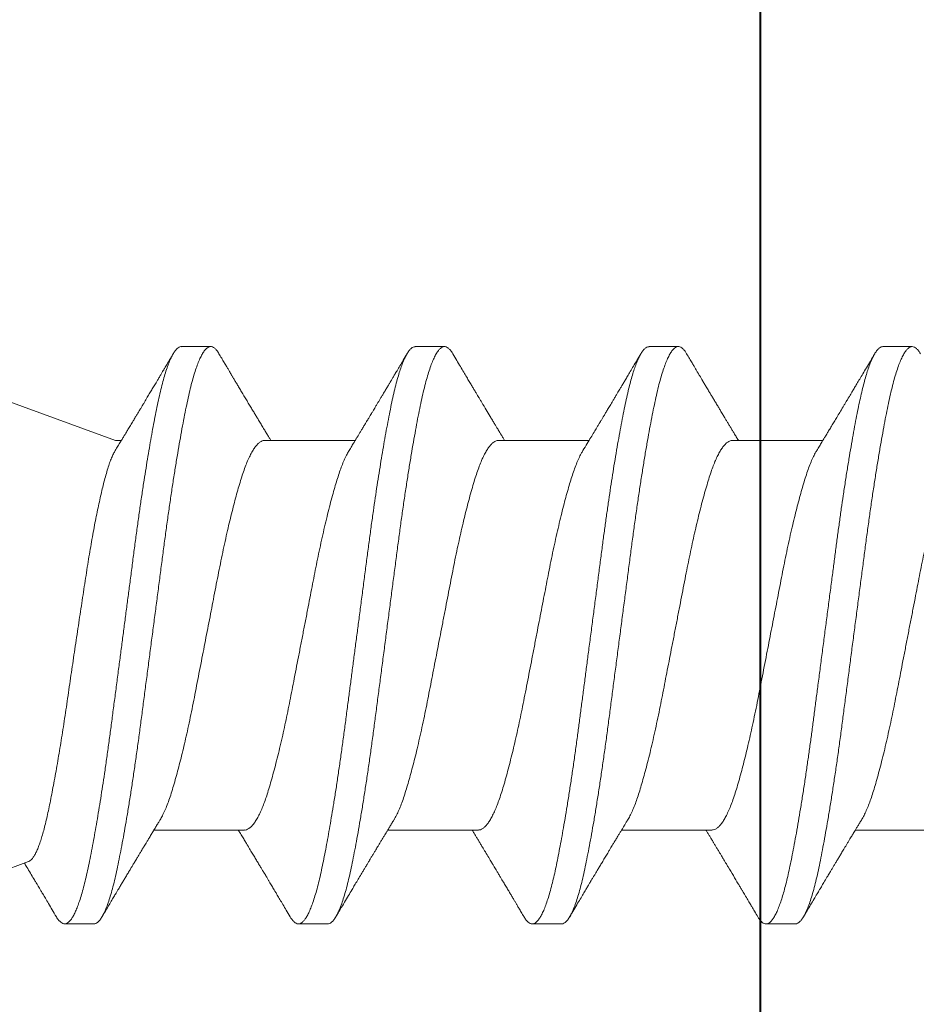
# Model space of a CAD drawing. Units: inches. Extents: x 190883 to 190937, y 271535 to 271653.
# Drawn here: x 190925 to 190925, y 271643 to 271643 of the extents above; entities that cross this region are included whole.
import ezdxf

# ---------------------------------------------------------------- set-up
doc = ezdxf.new("R2010")
doc.units = ezdxf.units.IN
doc.header["$MEASUREMENT"] = 0
doc.linetypes.add('SLD-Solid', pattern=[0])
doc.layers.add('DIMENSIONS', color=12, linetype='Continuous', lineweight=25)
doc.layers.add('MEDIUM', color=150, linetype='Continuous', lineweight=40)

# ---------------------------------------------------------------- blocks, each defined once
blk = doc.blocks.new('A$C373de670')
at = {"color": 7, "linetype": 'SLD-Solid', "lineweight": 15}
for p, q in [((-0.06413, 0.81098), (-0.06413, 0.78127)), ((0.095, 0.79035), (0.095, 0.79996)), ((0.06413, 0.74086), (0.06413, 0.77058)), ((-0.095, 0.7615), (-0.095, 0.75188)), ((-0.06413, 0.73406), (-0.06413, 0.70434)), ((0.095, 0.71342), (0.095, 0.72304)), ((0.06413, 0.66394), (0.06413, 0.69366)), ((-0.095, 0.68458), (-0.095, 0.67496)), ((-0.06413, 0.65714), (-0.06413, 0.62742)), ((0.095, 0.6365), (0.095, 0.64612)), ((0.06413, 0.58702), (0.06413, 0.61673)), ((-0.095, 0.60765), (-0.095, 0.59804)), ((-0.06413, 0.58021), (-0.06413, 0.5505)), ((0.095, 0.55958), (0.095, 0.56919)), ((0.06413, 0.53783), (0.06413, 0.53981)), ((0.0769, 0.50273), (0.06413, 0.53783)), ((-0.095, 0.53073), (-0.095, 0.52111)), ((-0.07451, 0.50929), (-0.095, 0.453))]:
    blk.add_line(p, q, dxfattribs=at)
for points, knots in [([(0.06412, 0.81779), (0.0641, 0.81755), (0.06406, 0.81705), (0.06367, 0.81629), (0.06304, 0.81551), (0.06213, 0.81471), (0.06098, 0.81391), (0.05959, 0.81312), (0.058, 0.81236), (0.05624, 0.81161), (0.05429, 0.81088), (0.05215, 0.81017), (0.04978, 0.80945), (0.04717, 0.80869), (0.04429, 0.80791), (0.04122, 0.80711), (0.03797, 0.80631), (0.03457, 0.80551), (0.03109, 0.80473), (0.02758, 0.80397), (0.02405, 0.80324), (0.02046, 0.80252), (0.0168, 0.80182), (0.01298, 0.80108), (0.00902, 0.80031), (0.00493, 0.79951), (0.0008, 0.79871), (-0.00333, 0.79791), (-0.00743, 0.79711), (-0.01142, 0.79634), (-0.01526, 0.79559), (-0.01896, 0.79488), (-0.02258, 0.79417), (-0.02613, 0.79345), (-0.02968, 0.79269), (-0.0332, 0.79191), (-0.03667, 0.79111), (-0.03998, 0.79031), (-0.04312, 0.78951), (-0.04607, 0.78873), (-0.04877, 0.78796), (-0.05122, 0.78723), (-0.05343, 0.78653), (-0.05546, 0.7858), (-0.05731, 0.78506), (-0.05896, 0.7843), (-0.06012, 0.78371), (-0.06064, 0.78337), (-0.06075, 0.7833)], [0, 0, 0, 0, 0.021457, 0.044042, 0.066774, 0.089606, 0.112486, 0.135364, 0.156887, 0.178322, 0.199626, 0.220762, 0.241858, 0.264423, 0.28714, 0.309963, 0.33284, 0.355721, 0.378554, 0.399996, 0.42131, 0.442458, 0.463545, 0.484806, 0.507508, 0.53032, 0.553194, 0.576077, 0.598919, 0.62167, 0.642993, 0.664153, 0.685233, 0.706483, 0.727877, 0.750679, 0.773548, 0.796432, 0.819282, 0.842046, 0.864676, 0.885847, 0.906921, 0.928161, 0.949547, 0.971038, 0.993902, 1, 1, 1, 1]), ([(0.09264, 0.80267), (0.09297, 0.80246), (0.09369, 0.80202), (0.09441, 0.80136), (0.09489, 0.80067), (0.09505, 0.79999), (0.09491, 0.79932), (0.09447, 0.79863), (0.09372, 0.79793), (0.09266, 0.79723), (0.09129, 0.79651), (0.08962, 0.7958), (0.08765, 0.79508), (0.0854, 0.79437), (0.08288, 0.79367), (0.0801, 0.79298), (0.07708, 0.79231), (0.07382, 0.79164), (0.07031, 0.79095), (0.06655, 0.79025), (0.06255, 0.78954), (0.05834, 0.78883), (0.05393, 0.78811), (0.04935, 0.7874), (0.04461, 0.78669), (0.03975, 0.78599), (0.03479, 0.7853), (0.02974, 0.78462), (0.02459, 0.78395), (0.01935, 0.78327), (0.01401, 0.78257), (0.00861, 0.78186), (0.00316, 0.78114), (-0.00231, 0.78043), (-0.00776, 0.77971), (-0.01317, 0.779), (-0.01852, 0.7783), (-0.02378, 0.77761), (-0.02894, 0.77694), (-0.03401, 0.77627), (-0.03899, 0.77558), (-0.04387, 0.77488), (-0.04862, 0.77417), (-0.05323, 0.77346), (-0.05767, 0.77274), (-0.06191, 0.77203), (-0.06594, 0.77132), (-0.06974, 0.77062), (-0.07329, 0.76993), (-0.07659, 0.76926), (-0.07965, 0.76859), (-0.08246, 0.7679), (-0.08502, 0.7672), (-0.08732, 0.76649), (-0.08933, 0.76578), (-0.09105, 0.76506), (-0.09247, 0.76435), (-0.09357, 0.76364), (-0.09438, 0.76294), (-0.09484, 0.76225), (-0.09504, 0.76177), (-0.09499, 0.76152), (-0.09499, 0.7615)], [0, 0, 0, 0, 0.014676, 0.031655, 0.048535, 0.065289, 0.08203, 0.098899, 0.11587, 0.132914, 0.150004, 0.16711, 0.184202, 0.201253, 0.218233, 0.235114, 0.25187, 0.268609, 0.285477, 0.302446, 0.31949, 0.336579, 0.353685, 0.370778, 0.38783, 0.404811, 0.421693, 0.438451, 0.455189, 0.472055, 0.489023, 0.506066, 0.523155, 0.540261, 0.557354, 0.574406, 0.591388, 0.608272, 0.625031, 0.641768, 0.658633, 0.6756, 0.692642, 0.709731, 0.726837, 0.74393, 0.760983, 0.777966, 0.794851, 0.811612, 0.828347, 0.845211, 0.862177, 0.879219, 0.896307, 0.913412, 0.930507, 0.94756, 0.964544, 0.981431, 0.998193, 1, 1, 1, 1]), ([(0.09499, 0.79035), (0.09497, 0.79014), (0.09493, 0.78972), (0.09451, 0.78907), (0.09382, 0.7884), (0.09284, 0.78772), (0.09158, 0.78704), (0.09004, 0.78635), (0.08827, 0.78568), (0.08632, 0.78504), (0.08421, 0.78442), (0.08189, 0.78381), (0.07939, 0.7832), (0.0767, 0.78261), (0.07373, 0.782), (0.07045, 0.78136), (0.06685, 0.78069), (0.06304, 0.78001), (0.05903, 0.77933), (0.05483, 0.77864), (0.05046, 0.77795), (0.04608, 0.77729), (0.0417, 0.77665), (0.03737, 0.77604), (0.03298, 0.77544), (0.02851, 0.77485), (0.02397, 0.77426), (0.01921, 0.77363), (0.01423, 0.77298), (0.00904, 0.7723), (0.00381, 0.77161), (-0.00143, 0.77093), (-0.00667, 0.77024), (-0.01188, 0.76956), (-0.01689, 0.7689), (-0.02169, 0.76827), (-0.02627, 0.76767), (-0.03077, 0.76709), (-0.0352, 0.76649), (-0.03957, 0.76588), (-0.04399, 0.76525), (-0.04843, 0.76459), (-0.05286, 0.7639), (-0.05714, 0.76322), (-0.06124, 0.76253), (-0.06515, 0.76185), (-0.06885, 0.76117), (-0.07222, 0.76053), (-0.07529, 0.75991), (-0.07808, 0.75932), (-0.08068, 0.75872), (-0.08309, 0.75812), (-0.0853, 0.7575), (-0.08737, 0.75686), (-0.08925, 0.75619), (-0.09092, 0.7555), (-0.09231, 0.75482), (-0.09341, 0.75414), (-0.09424, 0.75346), (-0.09477, 0.7528), (-0.09502, 0.75216), (-0.095, 0.75156), (-0.09476, 0.75096), (-0.09426, 0.75035), (-0.09358, 0.74976), (-0.09295, 0.74936), (-0.09265, 0.74918)], [0, 0, 0, 0, 0.01531, 0.031497, 0.04778, 0.064134, 0.080534, 0.096955, 0.113369, 0.128389, 0.143364, 0.158273, 0.173097, 0.187821, 0.202559, 0.218749, 0.235034, 0.25139, 0.267791, 0.284212, 0.300626, 0.317008, 0.331975, 0.346875, 0.361688, 0.376401, 0.391152, 0.406001, 0.422289, 0.438646, 0.455048, 0.471469, 0.487882, 0.504263, 0.520585, 0.535475, 0.550277, 0.564984, 0.579747, 0.594607, 0.609543, 0.625902, 0.642305, 0.658725, 0.675138, 0.691518, 0.707838, 0.724075, 0.738864, 0.753568, 0.768344, 0.783214, 0.798158, 0.813158, 0.829561, 0.845982, 0.862395, 0.878773, 0.895091, 0.911325, 0.92745, 0.942153, 0.956942, 0.971822, 0.986774, 1, 1, 1, 1]), ([(0.06078, 0.76855), (0.06128, 0.76885), (0.0622, 0.76941), (0.06348, 0.77019), (0.06456, 0.77085), (0.06545, 0.77138), (0.06613, 0.7718), (0.06691, 0.77227), (0.06791, 0.77287), (0.0692, 0.77365), (0.07062, 0.7745), (0.07214, 0.77542), (0.07382, 0.77642), (0.07529, 0.7773), (0.07645, 0.778), (0.07718, 0.77843), (0.07773, 0.77876), (0.07819, 0.77904), (0.07871, 0.77935), (0.07942, 0.77977), (0.08037, 0.78034), (0.08152, 0.78102), (0.08286, 0.78182), (0.08439, 0.78273), (0.08614, 0.78377), (0.08811, 0.78495), (0.09031, 0.78625), (0.09185, 0.78716), (0.09266, 0.78764)], [0, 0, 0, 0, 0.0466799, 0.0870855, 0.1211967, 0.1489959, 0.1704689, 0.1859232, 0.2222963, 0.2647643, 0.3078207, 0.355658, 0.4082818, 0.4654146, 0.4943812, 0.5172577, 0.5340367, 0.5461477, 0.5603767, 0.5835366, 0.6125347, 0.6500078, 0.6908503, 0.7386701, 0.7934797, 0.8552933, 0.9241272, 1, 1, 1, 1]), ([(-0.06076, 0.78331), (-0.06081, 0.78328), (-0.06123, 0.78303), (-0.06197, 0.78257), (-0.06296, 0.78197), (-0.06383, 0.78144), (-0.06459, 0.78098), (-0.06523, 0.78059), (-0.0658, 0.78025), (-0.0664, 0.77989), (-0.0671, 0.77947), (-0.06791, 0.77898), (-0.06876, 0.77846), (-0.06959, 0.77797), (-0.07037, 0.7775), (-0.07127, 0.77695), (-0.07228, 0.77635), (-0.07339, 0.77568), (-0.07441, 0.77507), (-0.07536, 0.7745), (-0.07624, 0.77397), (-0.07712, 0.77344), (-0.07812, 0.77285), (-0.07941, 0.77208), (-0.08088, 0.7712), (-0.08238, 0.77031), (-0.08377, 0.76948), (-0.08522, 0.76862), (-0.08687, 0.76764), (-0.08872, 0.76654), (-0.09068, 0.76538), (-0.092, 0.76459), (-0.09266, 0.7642)], [0, 0, 0, 0, 0.005193, 0.039432, 0.070377, 0.098242, 0.122057, 0.141816, 0.158872, 0.17571, 0.197789, 0.224884, 0.252309, 0.278226, 0.30263, 0.32552, 0.363542, 0.39759, 0.429778, 0.459321, 0.486965, 0.512394, 0.542484, 0.580455, 0.633867, 0.680702, 0.720861, 0.764782, 0.816484, 0.875936, 0.938217, 1, 1, 1, 1]), ([(-0.0641, 0.73406), (-0.0641, 0.73422), (-0.0641, 0.73463), (-0.06382, 0.73529), (-0.06331, 0.73604), (-0.06256, 0.73679), (-0.06158, 0.73754), (-0.06037, 0.7383), (-0.05891, 0.73907), (-0.0572, 0.73984), (-0.05523, 0.74062), (-0.05305, 0.74139), (-0.05066, 0.74214), (-0.04806, 0.7429), (-0.0453, 0.74367), (-0.04241, 0.74443), (-0.03942, 0.74518), (-0.03627, 0.74594), (-0.033, 0.74669), (-0.02954, 0.74746), (-0.02592, 0.74822), (-0.02215, 0.74899), (-0.01829, 0.74974), (-0.01436, 0.7505), (-0.01034, 0.75128), (-0.00634, 0.75206), (-0.00238, 0.75283), (0.00151, 0.75358), (0.0054, 0.75434), (0.00925, 0.75509), (0.01314, 0.75584), (0.01702, 0.75659), (0.0209, 0.75734), (0.0247, 0.7581), (0.02842, 0.75888), (0.03205, 0.75967), (0.03549, 0.76046), (0.03873, 0.76123), (0.04176, 0.76198), (0.04463, 0.76273), (0.04732, 0.76347), (0.04988, 0.76421), (0.05229, 0.76495), (0.05454, 0.76571), (0.05659, 0.76648), (0.0584, 0.76727), (0.0598, 0.76796), (0.0605, 0.76839), (0.06076, 0.76855)], [0, 0, 0, 0, 0.014145, 0.036667, 0.058052, 0.079542, 0.101095, 0.122668, 0.144219, 0.167005, 0.189669, 0.212163, 0.234504, 0.257004, 0.279672, 0.301156, 0.322706, 0.344279, 0.365834, 0.387326, 0.410007, 0.432523, 0.454867, 0.477343, 0.499994, 0.522771, 0.544318, 0.565891, 0.587447, 0.608945, 0.630342, 0.65288, 0.675232, 0.697685, 0.720318, 0.743082, 0.765929, 0.787502, 0.809061, 0.830564, 0.851969, 0.873235, 0.895601, 0.918029, 0.940643, 0.963395, 0.986235, 1, 1, 1, 1]), ([(-0.09266, 0.74918), (-0.09206, 0.74882), (-0.09095, 0.74816), (-0.08942, 0.74726), (-0.08824, 0.74656), (-0.08738, 0.74605), (-0.08679, 0.7457), (-0.08635, 0.74544), (-0.086, 0.74523), (-0.08563, 0.74501), (-0.08515, 0.74472), (-0.08451, 0.74435), (-0.08373, 0.74388), (-0.08281, 0.74333), (-0.08125, 0.7424), (-0.07904, 0.74108), (-0.07686, 0.73978), (-0.07532, 0.73886), (-0.07456, 0.7384), (-0.07398, 0.73806), (-0.07347, 0.73775), (-0.07289, 0.7374), (-0.07217, 0.73697), (-0.07132, 0.73646), (-0.07041, 0.73592), (-0.06951, 0.73537), (-0.06867, 0.73486), (-0.06778, 0.73433), (-0.06688, 0.73379), (-0.06593, 0.73321), (-0.06503, 0.73266), (-0.06442, 0.7323), (-0.06413, 0.73212)], [0, 0, 0, 0, 0.063339, 0.1168, 0.160402, 0.186642, 0.207348, 0.222524, 0.232173, 0.244282, 0.261058, 0.283168, 0.310606, 0.343367, 0.380332, 0.473845, 0.575951, 0.609178, 0.636106, 0.655545, 0.670241, 0.690088, 0.715974, 0.745905, 0.779612, 0.811508, 0.841104, 0.868405, 0.904787, 0.936102, 0.968731, 1, 1, 1, 1]), ([(0.09266, 0.72574), (0.09212, 0.72606), (0.09111, 0.72666), (0.08973, 0.72748), (0.0886, 0.72815), (0.08775, 0.72866), (0.08715, 0.72901), (0.08676, 0.72924), (0.08644, 0.72943), (0.08614, 0.72961), (0.08581, 0.72981), (0.08498, 0.7303), (0.0839, 0.73094), (0.08256, 0.73174), (0.08138, 0.73244), (0.08024, 0.73312), (0.07913, 0.73378), (0.07808, 0.73441), (0.07695, 0.73509), (0.07578, 0.73579), (0.07468, 0.73644), (0.07374, 0.73701), (0.07301, 0.73745), (0.07241, 0.73781), (0.07181, 0.73817), (0.07109, 0.7386), (0.07022, 0.73912), (0.06928, 0.73969), (0.06834, 0.74026), (0.06742, 0.74082), (0.0664, 0.74143), (0.06532, 0.74208), (0.06453, 0.74256), (0.06414, 0.74279), (0.06413, 0.74281)], [0, 0, 0, 0, 0.0571116, 0.1054577, 0.1450516, 0.1759043, 0.1946781, 0.2075899, 0.2173121, 0.2279022, 0.2394019, 0.2518112, 0.3144681, 0.3528287, 0.3927341, 0.4383325, 0.4723939, 0.5092789, 0.5489822, 0.5914976, 0.6317135, 0.6646852, 0.6904236, 0.7090487, 0.727892, 0.7532924, 0.7851403, 0.8188671, 0.8519993, 0.8845377, 0.9164827, 0.9594314, 0.9980484, 1, 1, 1, 1]), ([(0.06412, 0.74086), (0.06412, 0.74085), (0.06416, 0.74058), (0.064, 0.74006), (0.06362, 0.73929), (0.06295, 0.7385), (0.06204, 0.73772), (0.06091, 0.73695), (0.05957, 0.73619), (0.05802, 0.73544), (0.05626, 0.7347), (0.05427, 0.73395), (0.05205, 0.73321), (0.04957, 0.73246), (0.04688, 0.73169), (0.04398, 0.7309), (0.04089, 0.7301), (0.03769, 0.72932), (0.0344, 0.72855), (0.03106, 0.7278), (0.02761, 0.72705), (0.02409, 0.72632), (0.02043, 0.72559), (0.01661, 0.72486), (0.01264, 0.72409), (0.0086, 0.7233), (0.0045, 0.72251), (0.00037, 0.72171), (-0.00368, 0.72092), (-0.00763, 0.72015), (-0.01146, 0.71941), (-0.01522, 0.71868), (-0.01892, 0.71796), (-0.02262, 0.71724), (-0.02631, 0.71649), (-0.02999, 0.7157), (-0.03357, 0.71491), (-0.03702, 0.71411), (-0.04031, 0.71331), (-0.04338, 0.71252), (-0.0462, 0.71177), (-0.04879, 0.71103), (-0.05119, 0.71032), (-0.05341, 0.70961), (-0.05548, 0.70887), (-0.0574, 0.7081), (-0.0591, 0.70731), (-0.06022, 0.70673), (-0.06069, 0.70642), (-0.06076, 0.70638)], [0, 0, 0, 0, 0.001391, 0.023801, 0.046402, 0.069144, 0.091981, 0.113553, 0.135122, 0.156643, 0.178077, 0.19938, 0.22179, 0.244176, 0.266756, 0.289485, 0.312313, 0.33519, 0.35676, 0.378286, 0.399726, 0.421039, 0.442187, 0.464553, 0.487113, 0.509826, 0.532645, 0.555519, 0.578398, 0.599928, 0.621375, 0.642698, 0.663857, 0.684933, 0.707472, 0.730169, 0.752978, 0.775848, 0.798729, 0.82157, 0.843023, 0.864355, 0.885526, 0.906597, 0.927833, 0.950514, 0.973312, 0.996178, 1, 1, 1, 1]), ([(0.09263, 0.72574), (0.09292, 0.72557), (0.09361, 0.72516), (0.09433, 0.72452), (0.09484, 0.72383), (0.09505, 0.72315), (0.09495, 0.72248), (0.09454, 0.7218), (0.09383, 0.7211), (0.09281, 0.72039), (0.09147, 0.71968), (0.08984, 0.71896), (0.08791, 0.71825), (0.08569, 0.71754), (0.0832, 0.71683), (0.08046, 0.71614), (0.07747, 0.71547), (0.07424, 0.7148), (0.07075, 0.71411), (0.06702, 0.71341), (0.06306, 0.71271), (0.05887, 0.71199), (0.05448, 0.71128), (0.04992, 0.71056), (0.0452, 0.70985), (0.04036, 0.70915), (0.0354, 0.70846), (0.03036, 0.70778), (0.02523, 0.70711), (0.02, 0.70643), (0.01467, 0.70573), (0.00927, 0.70502), (0.00383, 0.70431), (-0.00163, 0.70359), (-0.00709, 0.70288), (-0.01251, 0.70217), (-0.01787, 0.70147), (-0.02314, 0.70078), (-0.02831, 0.7001), (-0.03339, 0.69943), (-0.03838, 0.69874), (-0.04327, 0.69805), (-0.04804, 0.69734), (-0.05267, 0.69663), (-0.05713, 0.69591), (-0.0614, 0.6952), (-0.06546, 0.69449), (-0.06928, 0.69378), (-0.07287, 0.69309), (-0.0762, 0.69241), (-0.07929, 0.69175), (-0.08213, 0.69106), (-0.08472, 0.69036), (-0.08705, 0.68966), (-0.0891, 0.68894), (-0.09085, 0.68823), (-0.09231, 0.68751), (-0.09345, 0.6868), (-0.0943, 0.6861), (-0.0948, 0.68541), (-0.09502, 0.6849), (-0.09498, 0.68463), (-0.09497, 0.68458)], [0, 0, 0, 0, 0.012578, 0.029567, 0.04646, 0.06323, 0.079958, 0.096812, 0.113771, 0.130808, 0.147893, 0.164998, 0.182094, 0.199151, 0.216141, 0.233036, 0.249808, 0.266534, 0.283387, 0.300345, 0.317381, 0.334466, 0.351571, 0.368667, 0.385725, 0.402716, 0.419611, 0.436385, 0.45311, 0.469962, 0.486919, 0.503954, 0.521039, 0.538144, 0.55524, 0.572298, 0.58929, 0.606187, 0.622963, 0.639687, 0.656537, 0.673493, 0.690527, 0.707611, 0.724716, 0.741813, 0.758872, 0.775864, 0.792763, 0.80954, 0.826263, 0.843112, 0.860067, 0.8771, 0.894184, 0.911289, 0.928385, 0.945445, 0.962439, 0.979339, 0.996118, 1, 1, 1, 1]), ([(0.09497, 0.71342), (0.09497, 0.71326), (0.09496, 0.71289), (0.09462, 0.71229), (0.09399, 0.71162), (0.09308, 0.71094), (0.09191, 0.71028), (0.09052, 0.70963), (0.08894, 0.709), (0.08713, 0.70837), (0.08511, 0.70775), (0.08287, 0.70714), (0.08037, 0.70651), (0.07759, 0.70588), (0.0745, 0.70524), (0.07118, 0.70458), (0.06763, 0.70391), (0.06387, 0.70323), (0.05989, 0.70255), (0.05585, 0.70188), (0.05176, 0.70123), (0.04767, 0.70061), (0.04347, 0.69998), (0.03917, 0.69937), (0.0348, 0.69876), (0.03023, 0.69815), (0.02544, 0.69753), (0.02042, 0.69687), (0.01532, 0.6962), (0.01014, 0.69552), (0.00492, 0.69484), (-0.00032, 0.69415), (-0.00542, 0.69348), (-0.01035, 0.69284), (-0.01509, 0.69222), (-0.01978, 0.6916), (-0.02439, 0.691), (-0.02892, 0.6904), (-0.03352, 0.6898), (-0.03818, 0.68916), (-0.04288, 0.68849), (-0.04747, 0.68781), (-0.05194, 0.68712), (-0.05625, 0.68644), (-0.06039, 0.68575), (-0.06423, 0.68509), (-0.06777, 0.68445), (-0.07103, 0.68383), (-0.07409, 0.68323), (-0.07695, 0.68264), (-0.07963, 0.68205), (-0.08219, 0.68143), (-0.08462, 0.68078), (-0.08687, 0.6801), (-0.08886, 0.67941), (-0.09059, 0.67873), (-0.09204, 0.67804), (-0.0932, 0.67736), (-0.09406, 0.6767), (-0.09464, 0.67607), (-0.09495, 0.67547), (-0.09504, 0.67488), (-0.09488, 0.67428), (-0.0945, 0.67368), (-0.09384, 0.67304), (-0.09322, 0.67257), (-0.09272, 0.6723), (-0.09264, 0.67226)], [0, 0, 0, 0, 0.011866, 0.02803, 0.044295, 0.060636, 0.077029, 0.092079, 0.107131, 0.122165, 0.137161, 0.152099, 0.166961, 0.183065, 0.199117, 0.215285, 0.231552, 0.247895, 0.264289, 0.280708, 0.295759, 0.310789, 0.325779, 0.340709, 0.35556, 0.370315, 0.386369, 0.402539, 0.418809, 0.435154, 0.451549, 0.467969, 0.484386, 0.499412, 0.514396, 0.529317, 0.544158, 0.558899, 0.57362, 0.589794, 0.606067, 0.622414, 0.63881, 0.655229, 0.671646, 0.688035, 0.703012, 0.717925, 0.732754, 0.747482, 0.762215, 0.777049, 0.793324, 0.809673, 0.82607, 0.842489, 0.858906, 0.875294, 0.891627, 0.906531, 0.921349, 0.936065, 0.950812, 0.965657, 0.980581, 0.996932, 1, 1, 1, 1]), ([(0.06078, 0.69163), (0.06155, 0.69209), (0.063, 0.69297), (0.06503, 0.6942), (0.06677, 0.69526), (0.06816, 0.69609), (0.06921, 0.69673), (0.06998, 0.69719), (0.07056, 0.69754), (0.07102, 0.69782), (0.07156, 0.69814), (0.07227, 0.69857), (0.07321, 0.69914), (0.07432, 0.6998), (0.07565, 0.7006), (0.07693, 0.70137), (0.07811, 0.70207), (0.07906, 0.70263), (0.07991, 0.70314), (0.08062, 0.70356), (0.08117, 0.7039), (0.08159, 0.70415), (0.08197, 0.70437), (0.08239, 0.70462), (0.08306, 0.70502), (0.08403, 0.7056), (0.08532, 0.70636), (0.08684, 0.70727), (0.08858, 0.7083), (0.09055, 0.70947), (0.09193, 0.71029), (0.09266, 0.71072)], [0, 0, 0, 0, 0.072928, 0.136815, 0.191618, 0.237299, 0.267254, 0.291338, 0.309539, 0.322277, 0.334321, 0.360319, 0.388936, 0.423219, 0.464802, 0.513701, 0.544287, 0.575541, 0.60243, 0.624592, 0.642023, 0.654533, 0.664257, 0.677328, 0.694263, 0.72726, 0.767871, 0.815437, 0.86997, 0.931486, 1, 1, 1, 1]), ([(-0.06077, 0.70638), (-0.06077, 0.70638), (-0.06086, 0.70633), (-0.06106, 0.70621), (-0.06138, 0.70601), (-0.06188, 0.70571), (-0.06258, 0.70528), (-0.06346, 0.70475), (-0.06437, 0.7042), (-0.06527, 0.70365), (-0.06625, 0.70306), (-0.06727, 0.70244), (-0.06828, 0.70183), (-0.06914, 0.70131), (-0.06979, 0.70092), (-0.07029, 0.70062), (-0.07076, 0.70034), (-0.07136, 0.69998), (-0.07226, 0.69944), (-0.07341, 0.69875), (-0.07473, 0.69796), (-0.07597, 0.69721), (-0.0771, 0.69654), (-0.07811, 0.69593), (-0.07901, 0.6954), (-0.07973, 0.69497), (-0.08029, 0.69463), (-0.08081, 0.69432), (-0.08147, 0.69393), (-0.08235, 0.6934), (-0.08347, 0.69274), (-0.08484, 0.69192), (-0.08645, 0.69097), (-0.0883, 0.68986), (-0.0904, 0.68862), (-0.09188, 0.68774), (-0.09266, 0.68728)], [0, 0, 0, 0, 0.000423, 0.008599, 0.01858, 0.030366, 0.05591, 0.08473, 0.113409, 0.141925, 0.170277, 0.205485, 0.238417, 0.265435, 0.286456, 0.29882, 0.312676, 0.331312, 0.354731, 0.397379, 0.439827, 0.478739, 0.514107, 0.545923, 0.574073, 0.598478, 0.61333, 0.627252, 0.647264, 0.67485, 0.710016, 0.752774, 0.803136, 0.861116, 0.92673, 1, 1, 1, 1]), ([(-0.06409, 0.65714), (-0.0641, 0.65727), (-0.06411, 0.65765), (-0.06386, 0.6583), (-0.06334, 0.65908), (-0.06257, 0.65986), (-0.06157, 0.66063), (-0.06036, 0.66138), (-0.05893, 0.66213), (-0.05728, 0.66288), (-0.0554, 0.66363), (-0.05328, 0.66439), (-0.05092, 0.66513), (-0.04834, 0.6659), (-0.04555, 0.66668), (-0.04256, 0.66747), (-0.03945, 0.66825), (-0.03624, 0.66902), (-0.03296, 0.66978), (-0.02958, 0.67053), (-0.02609, 0.67126), (-0.02247, 0.672), (-0.0187, 0.67274), (-0.01477, 0.6735), (-0.01076, 0.67428), (-0.00669, 0.67507), (-0.00258, 0.67587), (0.00147, 0.67665), (0.00544, 0.67742), (0.00929, 0.67817), (0.0131, 0.67891), (0.01683, 0.67964), (0.02057, 0.68036), (0.02431, 0.6811), (0.02804, 0.68188), (0.03168, 0.68267), (0.0352, 0.68346), (0.03857, 0.68427), (0.04173, 0.68505), (0.04466, 0.68581), (0.04735, 0.68655), (0.04986, 0.68728), (0.05218, 0.68799), (0.05436, 0.68872), (0.05638, 0.68948), (0.05822, 0.69026), (0.0597, 0.69098), (0.06045, 0.69144), (0.06076, 0.69163)], [0, 0, 0, 0, 0.011807, 0.034309, 0.056979, 0.079769, 0.101323, 0.122896, 0.144447, 0.165933, 0.187313, 0.209827, 0.23217, 0.254649, 0.277302, 0.30008, 0.322935, 0.344508, 0.366062, 0.387554, 0.408941, 0.430185, 0.452536, 0.474992, 0.497626, 0.520392, 0.543241, 0.56612, 0.587677, 0.609174, 0.630569, 0.651824, 0.672905, 0.695336, 0.717952, 0.740706, 0.763547, 0.786426, 0.809291, 0.830793, 0.852197, 0.873461, 0.894551, 0.915684, 0.938281, 0.96102, 0.983853, 1, 1, 1, 1]), ([(-0.09266, 0.67226), (-0.09214, 0.67195), (-0.0912, 0.67139), (-0.08992, 0.67063), (-0.08891, 0.67003), (-0.08806, 0.66953), (-0.08719, 0.66902), (-0.08625, 0.66845), (-0.08521, 0.66784), (-0.08411, 0.66719), (-0.08291, 0.66647), (-0.08155, 0.66566), (-0.08026, 0.66489), (-0.07909, 0.66419), (-0.07814, 0.66362), (-0.07727, 0.6631), (-0.07656, 0.66268), (-0.07602, 0.66236), (-0.0756, 0.6621), (-0.07516, 0.66184), (-0.07463, 0.66152), (-0.07395, 0.66112), (-0.07283, 0.66045), (-0.07141, 0.65959), (-0.06992, 0.6587), (-0.06873, 0.65798), (-0.06774, 0.65738), (-0.06694, 0.6569), (-0.06623, 0.65647), (-0.06554, 0.65605), (-0.06481, 0.65561), (-0.06432, 0.65531), (-0.06413, 0.65519)], [0, 0, 0, 0, 0.054737, 0.09922, 0.133465, 0.160975, 0.188374, 0.224326, 0.260358, 0.297258, 0.33922, 0.386853, 0.440147, 0.474196, 0.509687, 0.540755, 0.565754, 0.584118, 0.596941, 0.610736, 0.629522, 0.653293, 0.681883, 0.747188, 0.802779, 0.838852, 0.873126, 0.906341, 0.923815, 0.947951, 0.97942, 1, 1, 1, 1]), ([(0.09266, 0.64882), (0.09193, 0.64926), (0.09051, 0.65009), (0.08849, 0.65129), (0.08665, 0.65238), (0.085, 0.65336), (0.08354, 0.65423), (0.08228, 0.65499), (0.08121, 0.65562), (0.08039, 0.65611), (0.07981, 0.65646), (0.07935, 0.65673), (0.07886, 0.65703), (0.07823, 0.6574), (0.07744, 0.65787), (0.07608, 0.65868), (0.07424, 0.65979), (0.07232, 0.66094), (0.07079, 0.66186), (0.06969, 0.66252), (0.06872, 0.6631), (0.06794, 0.66357), (0.0673, 0.66396), (0.06665, 0.66435), (0.06588, 0.66482), (0.06502, 0.66534), (0.06441, 0.66571), (0.06413, 0.66588)], [0, 0, 0, 0, 0.0774198, 0.1482255, 0.2124332, 0.2700573, 0.3211102, 0.3656029, 0.4032328, 0.4334104, 0.4510787, 0.4648209, 0.4811742, 0.5031276, 0.5306756, 0.5638104, 0.6463446, 0.7241486, 0.7663975, 0.8065678, 0.8407022, 0.8680222, 0.8888849, 0.9087481, 0.9358092, 0.9699818, 1, 1, 1, 1]), ([(0.06411, 0.66394), (0.06411, 0.6639), (0.06415, 0.66361), (0.06398, 0.66306), (0.06357, 0.6623), (0.06291, 0.66154), (0.06203, 0.66079), (0.06092, 0.66003), (0.05959, 0.65928), (0.05801, 0.65851), (0.05618, 0.65774), (0.05409, 0.65697), (0.0518, 0.65621), (0.0493, 0.65546), (0.04658, 0.65468), (0.04372, 0.65391), (0.04074, 0.65314), (0.03765, 0.65239), (0.03443, 0.65163), (0.03109, 0.65088), (0.02758, 0.65012), (0.02391, 0.64936), (0.0201, 0.64861), (0.0162, 0.64786), (0.01222, 0.64708), (0.00817, 0.6463), (0.00415, 0.64552), (0.00018, 0.64474), (-0.00371, 0.64399), (-0.00759, 0.64324), (-0.01142, 0.64249), (-0.01526, 0.64175), (-0.0191, 0.641), (-0.02294, 0.64025), (-0.0267, 0.63948), (-0.03037, 0.6387), (-0.03394, 0.6379), (-0.0373, 0.63712), (-0.04046, 0.63635), (-0.0434, 0.63559), (-0.04618, 0.63485), (-0.04877, 0.63412), (-0.05122, 0.63339), (-0.05352, 0.63265), (-0.05566, 0.63188), (-0.05759, 0.6311), (-0.05926, 0.6303), (-0.06032, 0.62975), (-0.06075, 0.62947), (-0.06077, 0.62946)], [0, 0, 0, 0, 0.0037184, 0.0261523, 0.048771, 0.0702243, 0.0917587, 0.1133321, 0.134902, 0.1564257, 0.1791563, 0.2017391, 0.2241279, 0.2465371, 0.2691364, 0.2918788, 0.3134092, 0.3349813, 0.3565527, 0.3780807, 0.3995233, 0.422126, 0.4445397, 0.4669245, 0.4895037, 0.5122317, 0.5350598, 0.5566306, 0.5782033, 0.5997354, 0.6211847, 0.6425103, 0.6649487, 0.6873147, 0.7098732, 0.7325861, 0.755405, 0.7782798, 0.7998537, 0.8213897, 0.8428456, 0.8641805, 0.8853545, 0.9077076, 0.9302448, 0.9529419, 0.9757508, 0.9986217, 1, 1, 1, 1]), ([(0.09263, 0.64882), (0.09288, 0.64867), (0.09353, 0.64829), (0.09424, 0.64768), (0.0948, 0.64699), (0.09504, 0.64631), (0.09497, 0.64564), (0.09461, 0.64496), (0.09393, 0.64426), (0.09295, 0.64355), (0.09165, 0.64284), (0.09006, 0.64213), (0.08816, 0.64141), (0.08598, 0.6407), (0.08352, 0.64), (0.08081, 0.6393), (0.07785, 0.63863), (0.07465, 0.63796), (0.0712, 0.63727), (0.0675, 0.63658), (0.06356, 0.63587), (0.0594, 0.63516), (0.05503, 0.63444), (0.05049, 0.63373), (0.04579, 0.63302), (0.04096, 0.63231), (0.03602, 0.63162), (0.03099, 0.63094), (0.02587, 0.63027), (0.02065, 0.62959), (0.01533, 0.62889), (0.00994, 0.62819), (0.0045, 0.62747), (-0.00096, 0.62676), (-0.00642, 0.62604), (-0.01185, 0.62533), (-0.01721, 0.62463), (-0.0225, 0.62394), (-0.02768, 0.62326), (-0.03277, 0.62259), (-0.03777, 0.62191), (-0.04267, 0.62121), (-0.04746, 0.6205), (-0.05211, 0.61979), (-0.05659, 0.61908), (-0.06088, 0.61836), (-0.06497, 0.61765), (-0.06883, 0.61695), (-0.07244, 0.61625), (-0.0758, 0.61557), (-0.07892, 0.61491), (-0.08179, 0.61422), (-0.08442, 0.61353), (-0.08678, 0.61282), (-0.08886, 0.61211), (-0.09065, 0.61139), (-0.09214, 0.61068), (-0.09333, 0.60997), (-0.09421, 0.60926), (-0.09476, 0.60857), (-0.09501, 0.60804), (-0.09497, 0.60773), (-0.09497, 0.60765)], [0, 0, 0, 0, 0.010495, 0.027494, 0.044401, 0.061188, 0.077906, 0.094746, 0.111694, 0.128723, 0.145804, 0.162909, 0.180008, 0.197071, 0.214071, 0.230979, 0.247768, 0.264486, 0.281324, 0.298271, 0.315299, 0.33238, 0.349485, 0.366584, 0.383648, 0.400649, 0.417558, 0.434349, 0.451066, 0.467903, 0.484848, 0.501876, 0.518956, 0.53606, 0.55316, 0.570224, 0.587226, 0.604137, 0.620929, 0.637645, 0.654481, 0.671426, 0.688452, 0.705532, 0.722636, 0.739735, 0.756801, 0.773804, 0.790716, 0.807509, 0.824225, 0.841059, 0.858003, 0.875028, 0.892108, 0.909212, 0.926311, 0.943377, 0.960381, 0.977294, 0.99409, 1, 1, 1, 1]), ([(0.09497, 0.6365), (0.09497, 0.63639), (0.09499, 0.63606), (0.09471, 0.63551), (0.09417, 0.63486), (0.09337, 0.63422), (0.09235, 0.6336), (0.0911, 0.63297), (0.08962, 0.63234), (0.0879, 0.63171), (0.08591, 0.63107), (0.08362, 0.63041), (0.08103, 0.62974), (0.07821, 0.62909), (0.07517, 0.62845), (0.07191, 0.6278), (0.0684, 0.62713), (0.06478, 0.62647), (0.06108, 0.62583), (0.05732, 0.6252), (0.05341, 0.62457), (0.04937, 0.62394), (0.04521, 0.62332), (0.04083, 0.62268), (0.03622, 0.62203), (0.03139, 0.62138), (0.02649, 0.62074), (0.02149, 0.62008), (0.0164, 0.61942), (0.01124, 0.61874), (0.00617, 0.61808), (0.00123, 0.61743), (-0.00358, 0.6168), (-0.00838, 0.61617), (-0.01314, 0.61555), (-0.01785, 0.61493), (-0.02264, 0.6143), (-0.02747, 0.61367), (-0.03236, 0.61303), (-0.03717, 0.61237), (-0.04189, 0.61171), (-0.04651, 0.61103), (-0.05101, 0.61035), (-0.05523, 0.60968), (-0.05918, 0.60903), (-0.06286, 0.6084), (-0.06638, 0.60778), (-0.06971, 0.60716), (-0.07285, 0.60656), (-0.07588, 0.60594), (-0.07879, 0.60532), (-0.08157, 0.60466), (-0.08411, 0.604), (-0.08641, 0.60332), (-0.08846, 0.60263), (-0.09025, 0.60195), (-0.09171, 0.60128), (-0.09288, 0.60063), (-0.09378, 0.60001), (-0.09443, 0.5994), (-0.09485, 0.59879), (-0.09503, 0.59819), (-0.09497, 0.59759), (-0.09466, 0.59695), (-0.09403, 0.59628), (-0.09336, 0.59574), (-0.09279, 0.59542), (-0.09263, 0.59533)], [0, 0, 0, 0, 0.008479, 0.024618, 0.040863, 0.055827, 0.070841, 0.085884, 0.100937, 0.11598, 0.130994, 0.147315, 0.163552, 0.179681, 0.195724, 0.211866, 0.228114, 0.244443, 0.259461, 0.274507, 0.28956, 0.3046, 0.319609, 0.334565, 0.3508, 0.366926, 0.382969, 0.399115, 0.415365, 0.431696, 0.448082, 0.46313, 0.478182, 0.49322, 0.508223, 0.523172, 0.538048, 0.55417, 0.570214, 0.586363, 0.602616, 0.618949, 0.635336, 0.651752, 0.666804, 0.681839, 0.696836, 0.711777, 0.726643, 0.741414, 0.757459, 0.773612, 0.789868, 0.806202, 0.822591, 0.839007, 0.855426, 0.870457, 0.885449, 0.900382, 0.915237, 0.929995, 0.944704, 0.96086, 0.977119, 0.993455, 1, 1, 1, 1]), ([(0.06078, 0.6147), (0.06127, 0.615), (0.06216, 0.61554), (0.0634, 0.61629), (0.06441, 0.61691), (0.06528, 0.61743), (0.06608, 0.61792), (0.06694, 0.61844), (0.06787, 0.619), (0.06888, 0.61961), (0.06982, 0.62017), (0.07061, 0.62065), (0.07119, 0.621), (0.07166, 0.62128), (0.07212, 0.62156), (0.07265, 0.62188), (0.0733, 0.62227), (0.07402, 0.6227), (0.07475, 0.62313), (0.07552, 0.6236), (0.07633, 0.62408), (0.07717, 0.62458), (0.07802, 0.62509), (0.07895, 0.62564), (0.08, 0.62627), (0.08114, 0.62695), (0.08218, 0.62758), (0.083, 0.62806), (0.08348, 0.62835), (0.08378, 0.62853), (0.08403, 0.62867), (0.08438, 0.62888), (0.08498, 0.62924), (0.08589, 0.62978), (0.08716, 0.63054), (0.08873, 0.63147), (0.0906, 0.63257), (0.09194, 0.63337), (0.09266, 0.6338)], [0, 0, 0, 0, 0.045784, 0.084673, 0.116644, 0.141781, 0.166161, 0.192852, 0.222269, 0.254416, 0.28789, 0.31054, 0.328798, 0.34266, 0.355214, 0.371922, 0.392481, 0.416419, 0.439463, 0.460922, 0.489692, 0.515, 0.540187, 0.569299, 0.602349, 0.639343, 0.676434, 0.700492, 0.716233, 0.721294, 0.728669, 0.73963, 0.754177, 0.784918, 0.824855, 0.874003, 0.932378, 1, 1, 1, 1]), ([(-0.06077, 0.62946), (-0.06087, 0.6294), (-0.06135, 0.62911), (-0.0622, 0.62859), (-0.06326, 0.62794), (-0.0642, 0.62738), (-0.06498, 0.6269), (-0.06575, 0.62643), (-0.06661, 0.62592), (-0.06754, 0.62536), (-0.0684, 0.62483), (-0.06909, 0.62442), (-0.0697, 0.62405), (-0.07032, 0.62368), (-0.07106, 0.62323), (-0.07192, 0.62272), (-0.07282, 0.62218), (-0.07364, 0.62169), (-0.07429, 0.6213), (-0.07478, 0.621), (-0.07523, 0.62073), (-0.0757, 0.62045), (-0.07633, 0.62007), (-0.07714, 0.61959), (-0.07809, 0.61902), (-0.0793, 0.6183), (-0.08069, 0.61747), (-0.08222, 0.61655), (-0.08387, 0.61558), (-0.08574, 0.61446), (-0.08793, 0.61317), (-0.09026, 0.61178), (-0.09185, 0.61084), (-0.09266, 0.61036)], [0, 0, 0, 0, 0.00919, 0.045607, 0.080258, 0.109629, 0.133562, 0.15448, 0.182307, 0.21452, 0.241814, 0.263852, 0.279387, 0.298835, 0.3222, 0.349488, 0.38, 0.40657, 0.426562, 0.441204, 0.453313, 0.468079, 0.485619, 0.512787, 0.544077, 0.574957, 0.626882, 0.67467, 0.718811, 0.781319, 0.850112, 0.924103, 1, 1, 1, 1]), ([(-0.06409, 0.58021), (-0.0641, 0.58032), (-0.06413, 0.58068), (-0.0639, 0.58129), (-0.06341, 0.58207), (-0.06265, 0.58287), (-0.06163, 0.58366), (-0.06037, 0.58445), (-0.05891, 0.58522), (-0.05727, 0.58597), (-0.05542, 0.5867), (-0.05339, 0.58743), (-0.05112, 0.58815), (-0.04862, 0.58889), (-0.04585, 0.58967), (-0.04288, 0.59046), (-0.03973, 0.59126), (-0.0364, 0.59206), (-0.033, 0.59285), (-0.02954, 0.59361), (-0.02606, 0.59435), (-0.0225, 0.59507), (-0.01888, 0.59578), (-0.01511, 0.59651), (-0.01119, 0.59727), (-0.00712, 0.59806), (-0.00301, 0.59886), (0.00112, 0.59966), (0.00524, 0.60046), (0.00926, 0.60124), (0.01314, 0.60199), (0.01687, 0.60272), (0.02054, 0.60343), (0.02413, 0.60414), (0.02772, 0.60489), (0.0313, 0.60566), (0.03483, 0.60646), (0.03823, 0.60726), (0.04146, 0.60806), (0.04452, 0.60885), (0.04733, 0.60962), (0.04988, 0.61037), (0.0522, 0.61107), (0.05433, 0.61179), (0.05628, 0.61252), (0.05807, 0.61327), (0.05959, 0.614), (0.0604, 0.61449), (0.06077, 0.6147)], [0, 0, 0, 0, 0.009472, 0.031954, 0.05461, 0.07739, 0.100246, 0.123127, 0.144678, 0.166164, 0.187543, 0.208774, 0.229843, 0.252302, 0.27494, 0.297708, 0.320557, 0.343438, 0.366299, 0.38779, 0.409177, 0.43042, 0.451493, 0.472653, 0.495271, 0.518027, 0.540869, 0.563749, 0.586615, 0.609416, 0.630811, 0.652064, 0.673144, 0.694292, 0.715605, 0.738347, 0.761181, 0.784059, 0.806929, 0.829741, 0.852444, 0.873708, 0.894796, 0.915932, 0.937235, 0.958668, 0.981494, 1, 1, 1, 1]), ([(-0.09266, 0.59533), (-0.09195, 0.59491), (-0.0906, 0.59411), (-0.0887, 0.59299), (-0.08704, 0.592), (-0.08569, 0.5912), (-0.08463, 0.59057), (-0.08383, 0.59009), (-0.08313, 0.58968), (-0.08248, 0.58929), (-0.0818, 0.58889), (-0.08106, 0.58844), (-0.08027, 0.58797), (-0.07951, 0.58752), (-0.07886, 0.58713), (-0.07839, 0.58685), (-0.07804, 0.58664), (-0.07772, 0.58645), (-0.07722, 0.58615), (-0.07648, 0.58571), (-0.07546, 0.5851), (-0.0743, 0.5844), (-0.07304, 0.58365), (-0.07194, 0.58299), (-0.07101, 0.58243), (-0.07025, 0.58197), (-0.06943, 0.58147), (-0.06847, 0.5809), (-0.06732, 0.58021), (-0.06598, 0.57939), (-0.06489, 0.57873), (-0.06425, 0.57835), (-0.06413, 0.57827)], [0, 0, 0, 0, 0.0748115, 0.1412695, 0.199392, 0.2491942, 0.282496, 0.3106752, 0.3337374, 0.3553266, 0.3792672, 0.4051828, 0.4330705, 0.4619367, 0.4851277, 0.501184, 0.5113004, 0.5220053, 0.5348684, 0.56378, 0.59981, 0.6420877, 0.6863172, 0.7319056, 0.7580266, 0.784572, 0.8118074, 0.8447512, 0.8852938, 0.9324891, 0.9869695, 1, 1, 1, 1]), ([(0.0641, 0.58702), (0.06411, 0.58695), (0.06414, 0.58665), (0.06396, 0.5861), (0.06357, 0.58537), (0.06292, 0.58462), (0.06204, 0.58387), (0.06091, 0.5831), (0.05952, 0.58232), (0.05786, 0.58152), (0.05597, 0.58073), (0.05386, 0.57996), (0.05155, 0.57921), (0.04907, 0.57847), (0.04645, 0.57772), (0.04369, 0.57698), (0.04077, 0.57623), (0.03769, 0.57547), (0.0344, 0.5747), (0.03093, 0.57392), (0.02727, 0.57313), (0.02352, 0.57236), (0.01969, 0.57161), (0.01579, 0.57085), (0.01188, 0.57009), (0.00798, 0.56934), (0.00411, 0.56858), (0.00022, 0.56783), (-0.00367, 0.56707), (-0.00762, 0.56631), (-0.01161, 0.56553), (-0.0156, 0.56476), (-0.01951, 0.564), (-0.02334, 0.56325), (-0.02709, 0.56248), (-0.03068, 0.56171), (-0.0341, 0.56094), (-0.03733, 0.56019), (-0.04043, 0.55943), (-0.04337, 0.55868), (-0.0462, 0.55792), (-0.04889, 0.55716), (-0.05143, 0.5564), (-0.05375, 0.55565), (-0.05587, 0.55488), (-0.05778, 0.55409), (-0.0594, 0.55331), (-0.06039, 0.55279), (-0.06077, 0.55253), (-0.06078, 0.55253)], [0, 0, 0, 0, 0.006048, 0.027214, 0.048542, 0.069992, 0.091524, 0.113096, 0.13597, 0.15879, 0.181505, 0.204068, 0.226437, 0.248867, 0.270185, 0.291629, 0.313157, 0.334727, 0.356297, 0.379126, 0.401856, 0.42444, 0.44683, 0.469234, 0.491829, 0.513266, 0.53479, 0.556359, 0.57793, 0.599461, 0.622206, 0.644809, 0.667224, 0.689604, 0.712179, 0.734904, 0.756423, 0.77799, 0.799563, 0.821098, 0.842553, 0.865175, 0.887615, 0.909977, 0.932532, 0.955241, 0.978057, 0.999622, 1, 1, 1, 1]), ([(0.09266, 0.5719), (0.09216, 0.5722), (0.0912, 0.57276), (0.08985, 0.57356), (0.08868, 0.57426), (0.08768, 0.57485), (0.08686, 0.57534), (0.08619, 0.57573), (0.08568, 0.57604), (0.08527, 0.57628), (0.0849, 0.5765), (0.08449, 0.57674), (0.08402, 0.57702), (0.0835, 0.57733), (0.08273, 0.57779), (0.08171, 0.5784), (0.08046, 0.57915), (0.07915, 0.57993), (0.07781, 0.58073), (0.07643, 0.58155), (0.07508, 0.58236), (0.07382, 0.58312), (0.07265, 0.58382), (0.07155, 0.58448), (0.07038, 0.58518), (0.06911, 0.58594), (0.06781, 0.58673), (0.06659, 0.58747), (0.0655, 0.58813), (0.06469, 0.58862), (0.06425, 0.58888), (0.06413, 0.58896)], [0, 0, 0, 0, 0.053207, 0.100295, 0.141273, 0.176149, 0.20493, 0.227621, 0.246381, 0.258189, 0.27069, 0.285132, 0.301515, 0.319836, 0.340095, 0.382224, 0.426967, 0.471757, 0.519797, 0.567889, 0.616032, 0.661746, 0.701183, 0.739186, 0.776752, 0.824711, 0.872475, 0.914066, 0.95377, 0.986993, 1, 1, 1, 1]), ([(0.09262, 0.5719), (0.09283, 0.57178), (0.09345, 0.57143), (0.09415, 0.57084), (0.09475, 0.57015), (0.09502, 0.56947), (0.095, 0.5688), (0.09467, 0.56812), (0.09403, 0.56742), (0.09309, 0.56672), (0.09183, 0.56601), (0.09027, 0.56529), (0.08841, 0.56458), (0.08626, 0.56386), (0.08384, 0.56316), (0.08116, 0.56247), (0.07823, 0.56179), (0.07506, 0.56112), (0.07164, 0.56044), (0.06797, 0.55974), (0.06405, 0.55904), (0.05992, 0.55832), (0.05558, 0.55761), (0.05106, 0.55689), (0.04638, 0.55618), (0.04156, 0.55548), (0.03663, 0.55478), (0.03161, 0.5541), (0.0265, 0.55343), (0.0213, 0.55275), (0.01599, 0.55206), (0.01061, 0.55135), (0.00517, 0.55064), (-0.00029, 0.54992), (-0.00575, 0.54921), (-0.01118, 0.5485), (-0.01656, 0.54779), (-0.02185, 0.5471), (-0.02705, 0.54642), (-0.03215, 0.54575), (-0.03716, 0.54507), (-0.04208, 0.54437), (-0.04688, 0.54367), (-0.05155, 0.54296), (-0.05605, 0.54224), (-0.06037, 0.54152), (-0.06448, 0.54081), (-0.06836, 0.54011), (-0.07201, 0.53941), (-0.0754, 0.53873), (-0.07855, 0.53807), (-0.08145, 0.53738), (-0.08411, 0.53669), (-0.0865, 0.53598), (-0.08862, 0.53527), (-0.09045, 0.53456), (-0.09198, 0.53384), (-0.0932, 0.53313), (-0.09412, 0.53243), (-0.09471, 0.53173), (-0.09499, 0.53117), (-0.09497, 0.53084), (-0.09496, 0.53073)], [0, 0, 0, 0, 0.008388, 0.025396, 0.042315, 0.059118, 0.075831, 0.092655, 0.109591, 0.126611, 0.143687, 0.16079, 0.177891, 0.19496, 0.211969, 0.228889, 0.245694, 0.262407, 0.27923, 0.296164, 0.313184, 0.330259, 0.347362, 0.364463, 0.381532, 0.398542, 0.415464, 0.43227, 0.448982, 0.465804, 0.482737, 0.499756, 0.516831, 0.533933, 0.551034, 0.568104, 0.585115, 0.602038, 0.618846, 0.635558, 0.652378, 0.66931, 0.686328, 0.703402, 0.720505, 0.737606, 0.754677, 0.771688, 0.788612, 0.805422, 0.822134, 0.838952, 0.855883, 0.8729, 0.889974, 0.907076, 0.924177, 0.941249, 0.958261, 0.975187, 0.991998, 1, 1, 1, 1]), ([(0.09497, 0.55958), (0.09498, 0.55951), (0.09501, 0.55925), (0.09482, 0.55878), (0.09439, 0.55817), (0.09372, 0.55756), (0.0928, 0.55693), (0.09165, 0.55631), (0.09022, 0.55566), (0.08849, 0.55499), (0.08644, 0.55431), (0.08414, 0.55363), (0.0816, 0.55296), (0.07883, 0.55231), (0.07584, 0.55166), (0.07271, 0.55103), (0.06946, 0.5504), (0.06611, 0.54979), (0.06258, 0.54916), (0.05889, 0.54854), (0.05504, 0.54791), (0.05093, 0.54726), (0.04657, 0.54659), (0.04195, 0.54592), (0.03723, 0.54525), (0.03242, 0.54459), (0.02753, 0.54395), (0.02256, 0.5433), (0.01763, 0.54266), (0.01277, 0.54202), (0.00801, 0.54139), (0.00321, 0.54077), (-0.0016, 0.54014), (-0.0064, 0.53951), (-0.01132, 0.53886), (-0.01634, 0.53821), (-0.02143, 0.53754), (-0.02643, 0.53688), (-0.03134, 0.53624), (-0.03616, 0.53559), (-0.0409, 0.53493), (-0.04541, 0.53427), (-0.04969, 0.53363), (-0.05372, 0.533), (-0.05762, 0.53237), (-0.06137, 0.53174), (-0.06495, 0.53111), (-0.06846, 0.53047), (-0.07186, 0.52983), (-0.07514, 0.52917), (-0.07818, 0.52853), (-0.081, 0.52788), (-0.08359, 0.52721), (-0.08595, 0.52654), (-0.08799, 0.52588), (-0.08974, 0.52523), (-0.09121, 0.5246), (-0.09244, 0.52397), (-0.09344, 0.52334), (-0.09419, 0.52273), (-0.09472, 0.5221), (-0.09501, 0.52146), (-0.09502, 0.52082), (-0.09475, 0.52017), (-0.09419, 0.5195), (-0.09349, 0.51892), (-0.09287, 0.51855), (-0.09263, 0.51841)], [0, 0, 0, 0, 0.005073, 0.01984, 0.034702, 0.04964, 0.064635, 0.079669, 0.09472, 0.111137, 0.127526, 0.143862, 0.160119, 0.176273, 0.192318, 0.208436, 0.223308, 0.238255, 0.253256, 0.268292, 0.283345, 0.298393, 0.314781, 0.331115, 0.347369, 0.36352, 0.379564, 0.395685, 0.411916, 0.42687, 0.441877, 0.456916, 0.471969, 0.487016, 0.502036, 0.518367, 0.534619, 0.550767, 0.56681, 0.582935, 0.599168, 0.615486, 0.630498, 0.645541, 0.660594, 0.675638, 0.690653, 0.70562, 0.721869, 0.738014, 0.754056, 0.770184, 0.786421, 0.802741, 0.81912, 0.834165, 0.849218, 0.86426, 0.87927, 0.89423, 0.909119, 0.92526, 0.941302, 0.957434, 0.973673, 0.989995, 1, 1, 1, 1]), ([(0.06078, 0.53778), (0.06128, 0.53808), (0.06222, 0.53865), (0.06354, 0.53946), (0.06468, 0.54015), (0.06566, 0.54074), (0.06665, 0.54134), (0.06777, 0.54201), (0.0691, 0.54281), (0.07043, 0.54362), (0.07164, 0.54435), (0.0726, 0.54492), (0.07331, 0.54535), (0.0739, 0.5457), (0.07453, 0.54608), (0.07535, 0.54657), (0.07651, 0.54726), (0.07788, 0.54809), (0.07936, 0.54897), (0.08072, 0.54978), (0.08208, 0.55059), (0.08332, 0.55133), (0.08447, 0.55201), (0.08544, 0.55259), (0.08633, 0.55312), (0.08698, 0.5535), (0.08738, 0.55374), (0.08766, 0.55391), (0.08803, 0.55413), (0.08857, 0.55445), (0.08931, 0.55489), (0.09025, 0.55544), (0.09139, 0.55612), (0.09222, 0.55661), (0.09266, 0.55687)], [0, 0, 0, 0, 0.047161, 0.0887303, 0.1246888, 0.1550193, 0.1810583, 0.2182305, 0.2600518, 0.3065325, 0.343893, 0.3742993, 0.3963296, 0.4111112, 0.4299365, 0.4557067, 0.4880101, 0.5389158, 0.5850993, 0.6265485, 0.6673426, 0.7125041, 0.7429574, 0.7751144, 0.8042856, 0.8266526, 0.8352828, 0.8423498, 0.8530323, 0.8699455, 0.8930931, 0.9224801, 0.9581132, 1, 1, 1, 1]), ([(-0.06078, 0.55253), (-0.06079, 0.55252), (-0.06095, 0.55243), (-0.06128, 0.55223), (-0.06198, 0.5518), (-0.06292, 0.55123), (-0.06409, 0.55052), (-0.0653, 0.54979), (-0.06644, 0.5491), (-0.06747, 0.54848), (-0.06833, 0.54796), (-0.06906, 0.54752), (-0.06964, 0.54716), (-0.07018, 0.54684), (-0.07077, 0.54648), (-0.07153, 0.54603), (-0.07242, 0.54549), (-0.07348, 0.54486), (-0.07455, 0.54422), (-0.07558, 0.5436), (-0.07651, 0.54305), (-0.07747, 0.54247), (-0.07858, 0.54181), (-0.07975, 0.54111), (-0.08073, 0.54052), (-0.0815, 0.54007), (-0.08207, 0.53972), (-0.08265, 0.53938), (-0.08324, 0.53903), (-0.08389, 0.53864), (-0.08474, 0.53813), (-0.08584, 0.53748), (-0.08722, 0.53666), (-0.08882, 0.53571), (-0.09067, 0.53462), (-0.09197, 0.53384), (-0.09266, 0.53343)], [0, 0, 0, 0, 0.001017, 0.0149, 0.03151, 0.066949, 0.104095, 0.141964, 0.180556, 0.211632, 0.239125, 0.261961, 0.280133, 0.294419, 0.312353, 0.336157, 0.365833, 0.396514, 0.43516, 0.467018, 0.493161, 0.522303, 0.558092, 0.596987, 0.632251, 0.650619, 0.668715, 0.68669, 0.704545, 0.723953, 0.748285, 0.784115, 0.827189, 0.877518, 0.935117, 1, 1, 1, 1]), ([(0.06079, 0.53779), (0.06045, 0.53759), (0.05974, 0.53718), (0.05838, 0.53657), (0.05677, 0.53594), (0.05489, 0.53532), (0.05277, 0.5347), (0.05053, 0.5341), (0.0482, 0.53353), (0.04582, 0.53297), (0.04328, 0.53241), (0.04057, 0.53184), (0.0377, 0.53127), (0.0347, 0.53069), (0.03157, 0.53013), (0.02834, 0.52956), (0.02498, 0.529), (0.02149, 0.52845), (0.01789, 0.52789), (0.01424, 0.52733), (0.01057, 0.52677), (0.00688, 0.52621), (0.00312, 0.52565), (-0.0007, 0.52507), (-0.00456, 0.5245), (-0.00841, 0.52393), (-0.01224, 0.52336), (-0.01605, 0.52281), (-0.01985, 0.52225), (-0.02364, 0.5217), (-0.0274, 0.52114), (-0.03106, 0.52058), (-0.03462, 0.52001), (-0.03806, 0.51945), (-0.04143, 0.51888), (-0.04471, 0.51831), (-0.04789, 0.51773), (-0.05092, 0.51716), (-0.05379, 0.5166), (-0.0565, 0.51605), (-0.05906, 0.51551), (-0.06147, 0.51496), (-0.06371, 0.51439), (-0.06575, 0.51382), (-0.06759, 0.51325), (-0.06922, 0.51269), (-0.07065, 0.51212), (-0.07188, 0.51154), (-0.07289, 0.51097), (-0.07368, 0.5104), (-0.07421, 0.50985), (-0.07448, 0.50948), (-0.07451, 0.5093), (-0.07451, 0.50929)], [0, 0, 0, 0, 0.018959, 0.039229, 0.05948, 0.08045, 0.101442, 0.122414, 0.140892, 0.159384, 0.177862, 0.196845, 0.215842, 0.234825, 0.253853, 0.272896, 0.291924, 0.3115, 0.331091, 0.350668, 0.369866, 0.389077, 0.408275, 0.428003, 0.447746, 0.467474, 0.487137, 0.506816, 0.526479, 0.546704, 0.566944, 0.587169, 0.607079, 0.627003, 0.646913, 0.667379, 0.68786, 0.708325, 0.728623, 0.748936, 0.769234, 0.790105, 0.810992, 0.831862, 0.852487, 0.873127, 0.893752, 0.914957, 0.936179, 0.957384, 0.978315, 0.999262, 1, 1, 1, 1]), ([(-0.09266, 0.51841), (-0.0919, 0.51796), (-0.09045, 0.5171), (-0.08842, 0.5159), (-0.08667, 0.51486), (-0.08525, 0.51402), (-0.08414, 0.51336), (-0.08331, 0.51286), (-0.08267, 0.51248), (-0.08217, 0.51218), (-0.08174, 0.51193), (-0.08128, 0.51165), (-0.08076, 0.51134), (-0.07976, 0.51074), (-0.07827, 0.50986), (-0.07655, 0.50883), (-0.07545, 0.50817), (-0.07502, 0.50791)], [0, 0, 0, 0, 0.130408, 0.245167, 0.344316, 0.427886, 0.486064, 0.533282, 0.56955, 0.594902, 0.617412, 0.643478, 0.673098, 0.705971, 0.813639, 0.925652, 1, 1, 1, 1])]:
    blk.add_open_spline(points, degree=3, knots=knots, dxfattribs=at)

msp = doc.modelspace()

# ---------------------------------------------------------------- linework, layer by layer
at = {"layer": 'MEDIUM'}
msp.add_line((190925.407353, 271643.83762), (190925.407353, 271640.83762), dxfattribs=at)

# ---------------------------------------------------------------- block references
at = {"layer": 'DIMENSIONS', "xscale": -1, "rotation": 270}
msp.add_blockref('A$C373de670', (190924.657353, 271642.83762), dxfattribs=at)

doc.saveas('drawing.dxf')
